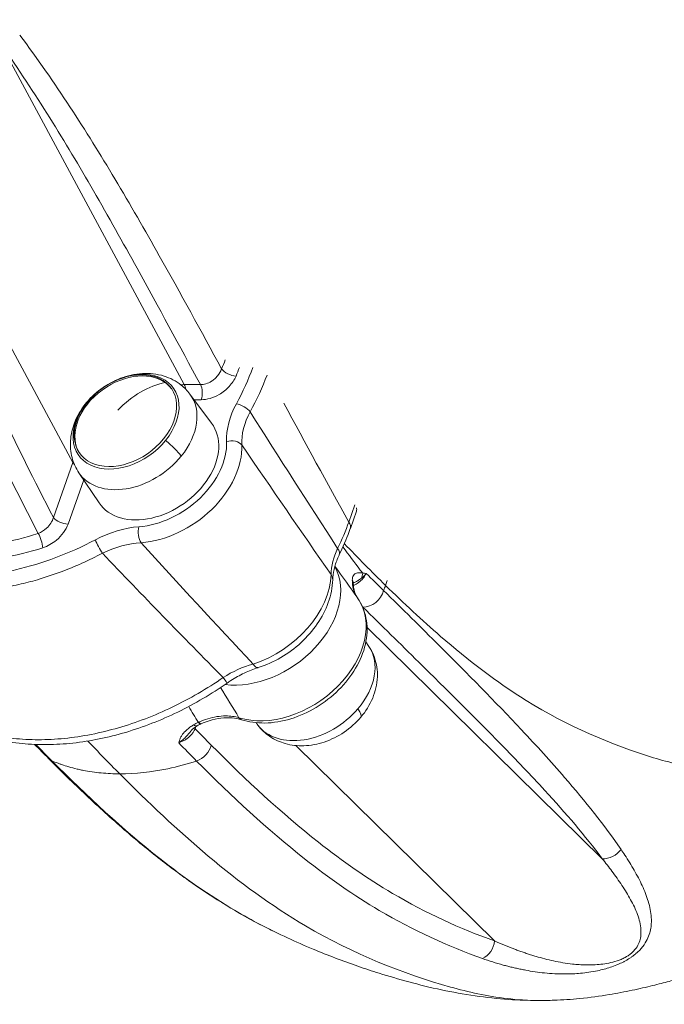
# Model space of a CAD drawing. Units: millimetres. Extents: x -22507 to 8215, y -2656 to 3596.
# Drawn here: x -20026 to -19858, y -138 to 119 of the extents above; entities that cross this region are included whole.
import ezdxf

# ---------------------------------------------------------------- set-up
doc = ezdxf.new("R2010")
doc.units = ezdxf.units.MM
doc.header["$MEASUREMENT"] = 0
doc.styles.get("Standard").update_dxf_attribs({"font": 'arial.ttf'})
doc.dimstyles.new('ISO-25', dxfattribs={"dimtxt": 2.5, "dimasz": 2.5, "dimexe": 1.25, "dimexo": 0.625, "dimtad": 1, "dimtxsty": 'Standard', "dimcen": 2.5, "dimadec": 0, "dimazin": 0, "dimtfac": 1, "dimtmove": 0, "dimatfit": 3, "dimfxl": 1, "dimarcsym": 0})

# ---------------------------------------------------------------- blocks, each defined once
blk = doc.blocks.new('*D8')
at = {"color": 0, "lineweight": -2, "transparency": 16777216}
for p, q in [((-21972.75, 2834.98), (-21972.75, 2876.23)), ((-12456.33, 2834.98), (-12456.33, 2876.23)), ((-21842.75, 2874.98), (-12586.33, 2874.98))]:
    blk.add_line(p, q, dxfattribs=at)
at = {"color": 0, "transparency": 16777216}
for points in [[(-21842.75, 2896.65), (-21842.75, 2853.31), (-21972.75, 2874.98)], [(-12586.33, 2896.65), (-12586.33, 2853.31), (-12456.33, 2874.98)]]:
    blk.add_solid(points, dxfattribs=at)
at = {"layer": 'Defpoints', "color": 0, "transparency": 16777216}
for p in [(-12456.33, 2874.98), (-12456.33, 973.18), (-21972.75, -226.34)]:
    blk.add_point(p, dxfattribs=at)
at = {"color": 0, "transparency": 16777216, "insert": (-17182.58, 3082.62), "char_height": 250, "attachment_point": 5}
blk.add_mtext('955', dxfattribs=at)
blk = doc.blocks.new('*D9')
at = {"color": 0, "lineweight": -2, "transparency": 16777216}
for p, q in [((-22095.58, 2671.27), (-22136.83, 2671.27)), ((-22135.58, 2541.27), (-22135.58, -2490.12)), ((-22095.58, -2620.12), (-22136.83, -2620.12))]:
    blk.add_line(p, q, dxfattribs=at)
at = {"color": 0, "transparency": 16777216}
for points in [[(-22157.24, 2541.27), (-22113.91, 2541.27), (-22135.58, 2671.27)], [(-22157.24, -2490.12), (-22113.91, -2490.12), (-22135.58, -2620.12)]]:
    blk.add_solid(points, dxfattribs=at)
at = {"layer": 'Defpoints', "color": 0, "transparency": 16777216}
for p in [(-16448.15, 2671.27), (-22135.58, -2620.12), (-20753.33, -2620.12)]:
    blk.add_point(p, dxfattribs=at)
at = {"color": 0, "transparency": 16777216, "insert": (-22343.31, 21.69), "char_height": 250, "attachment_point": 5, "rotation": 90}
blk.add_mtext('530', dxfattribs=at)

msp = doc.modelspace()

# ---------------------------------------------------------------- linework, layer by layer
at = {"color": 0, "linetype": 'Continuous', "lineweight": 0}
for p, q in [((-20030.746, 112.28), (-19983.072, 23.554)), ((-20059.98, 92.243), (-20012.144, 3.215)), ((-19978.845, 23.554), (-19983.072, 23.554)), ((-19981.586, 21.084), (-19975.937, 13.519)), ((-20008.431, 18.878), (-20008.233, 18.6)), ((-19980.499, 19.629), (-19978.641, 19.629)), ((-20012.144, 3.215), (-20017.21, -11.148)), ((-20010.571, 0.536), (-20005.303, -7.299)), ((-20013.386, -12.877), (-20009.314, -1.333)), ((-19938.529, -7.862), (-19940.103, -12.325)), ((-19939.718, -13.988), (-19938.124, -9.469)), ((-19955.533, -10.44), (-19955.533, -10.44)), ((-19930.076, -27.608), (-19930.526, -28.881)), ((-19873.946, -100.274), (-19935.353, -39.874)), ((-19934.86, -44.828), (-19935.669, -43.624)), ((-19980.218, -66.329), (-19980.012, -65.745)), ((-19979.963, -65.606), (-19979.963, -65.606)), ((-19979.682, -64.813), (-19979.682, -64.813)), ((-19963.845, -65.376), (-19964.319, -64.741)), ((-19953.971, -70.708), (-19902.07, -121.759))]:
    msp.add_line(p, q, dxfattribs=at)
at = {"color": 0, "linetype": 'Continuous', "lineweight": 0, "extrusion": (0, 0, -1)}
for centre, major_axis, ratio, start_param, end_param in [((-20013.812, 28.212), (-37.581, -36.109), 0.6554898, -2.211188, -2.1568721), ((-19998.44, 14.141), (-11.961, -8.479), 0.7076506, -5.0903857, 1.1927996), ((-19998.242, 13.862), (-11.961, -8.479), 0.7076506, 0.0164762, 2.8987703), ((-19998.263, 13.892), (12.37, 8.769), 0.7076506, -1.948793, 1.1927996), ((-19970.784, 27.517), (-2.763, 1.168), 0.4652541, -2.2152215, -0.6550919), ((-19995.378, 26.016), (-25.749, -36.164), 0.5849626, -2.0173099, -1.7744557), ((-19991.078, 3.756), (13.231, 18.636), 0.6858342, -1.3351819, -0.6387001), ((-19998.242, 13.862), (11.961, 8.479), 0.7076506, -0.2428223, -0.0164762), ((-19995.952, 10.631), (14.495, 10.276), 0.7076506, -0.0174828, 1.1927996), ((-19998.263, 13.892), (-12.37, -8.769), 0.7076506, -1.948793, 1.1927996), ((-19990.491, 2.928), (14.685, 10.41), 0.7076506, -0.0174828, 3.1590755), ((-19990.491, 2.928), (-16.52, -11.711), 0.7076506, -2.7102209, -0.8650062), ((-19995.952, 10.631), (-14.495, -10.276), 0.7076506, -1.948793, 0.0174828), ((-19942.839, -7.806), (4.715, -1.663), 0.4991774, -0.343485, 0), ((-19953.157, -11.065), (-1.173, -1.122), 0.0000127, -0.0000045, 0.0000254), ((-19971.112, -14.055), (-26.244, -37.108), 0.5910949, -2.009785, -1.8378174), ((-19944.433, -12.325), (4.715, -1.663), 0.4991774, -0.6151668, -0.000308), ((-20021.209, -17.314), (0.933, -2.851), 0.2832393, -2.2602775, -0.8299044), ((-19947.123, -18.773), (4.504, -2.172), 0.4348579, -0.6812898, 0.0009218), ((-20316.631, 1541.148), (874.883, -1948.22), 0.206171, 0.7344576, 0.7351601), ((-19894.251, 323.277), (-0.007, 436.997), 0.5000524, -2.5050622, -2.5050534), ((-19888.189, 323.279), (-0.007, 436.998), 0.5000524, -2.4994371, -2.4994269), ((-20010.067, 4.544), (-38.336, -27.177), 0.7076506, -1.3878788, -1.387858), ((-19965.973, -31.656), (-18.967, -13.446), 0.7076506, -2.6538907, -1.1469508), ((-19949.321, -27.269), (4.998, -0.133), 0.6241858, -0.4376201, 0), ((-19935.317, -30.096), (-3.506, -3.565), 0.7769393, -2.194836, -0.6514685), ((-19982.285, -28.817), (-48.78, -34.567), 0.7077484, -2.3542535, -2.3267694), ((-19956.6, -45.49), (18.763, 13.302), 0.7076506, 0.0054395, 2.6549864), ((-19999.203, -10.819), (23.343, -27.037), 0.0000017, 0.0000001, 0.0000049), ((-19999.037, -11.011), (-40.793, -28.919), 0.7076506, -1.4658831, -1.4658324), ((-19972.905, -52.218), (0.658, 2.722), 0.6013418, -1.4216172, -1.4212199), ((-19964.364, -34.538), (-16.479, -11.682), 0.7076506, -0.8277601, -0.8275263), ((-19942.91, -58.333), (5.895, -5.019), 0.2386968, -0.7368997, 0), ((-19981.228, -62.969), (1.539, -2.575), 0.3722231, 0.0042763, 0.6828691), ((-19888.177, 323.325), (-96.093, -392.533), 0.000001, 0.0000002, 0.0000029), ((-19888.189, 323.278), (-0.007, 436.998), 0.5000524, -2.6889334, -2.6889278), ((-19980.352, -70.591), (-3.546, -3.525), 0.7734458, -2.2310521, -1.0300986), ((-20014.978, -70.553), (-3.546, -3.525), 0.7734458, -0.2904128, 0.0006582), ((-19900.312, 323.28), (-0.007, 437), 0.5000524, -2.7282516, -2.7282365), ((-19894.252, 323.273), (-0.007, 436.992), 0.5000524, -2.7218733, -2.7218671), ((-19894.25, 323.279), (0.007, -436.999), 0.5000524, 0.3043548, 0.3043695), ((-19872.837, -95.788), (-4.001, -2.999), 0.8374271, -1.9323017, -0.7732524)]:
    msp.add_ellipse(centre, major_axis=major_axis, ratio=ratio, start_param=start_param, end_param=end_param, dxfattribs=at)
at = {"color": 0, "linetype": 'Continuous', "lineweight": 0}
for centre, major_axis, ratio, start_param, end_param in [((-20023.518, 29.213), (52.084, 36.923), 0.7076506, -0.8519944, -0.8086432), ((-19992.892, 24.164), (-27.121, -37.494), 0.5835853, 1.7798159, 2.0172161), ((-19990.494, 3.215), (-20.556, -14.383), 0.6995956, -2.3562507, -2.3141435), ((-19984.094, 21.358), (0, 3), 0.5000524, -1.2283164, -0.7495086), ((-19979.867, 21.358), (0, 3), 0.5000524, -2.1851379, -0.7495086), ((-19991.276, 4.035), (-17.769, 14.374), 0.2607635, -0.1262559, -0.0973195), ((-19968.227, 16.85), (-2.635, 1.434), 0.402214, -2.4269374, -0.8834425), ((-19989.265, 1.199), (18.967, 13.446), 0.7076506, -2.276577, -0.4313711), ((-19989.064, 7.314), (-6.019, 4.869), 0.2607635, -2.3760808, -1.548156), ((-19970.793, 6.95), (-2.998, -0.12), 0.6418365, -2.7461136, -1.1753172), ((-19990.494, 3.215), (-20.556, -14.383), 0.6995956, -0.7987182, -0.7854543), ((-20009.546, 3.215), (2.829, -0.998), 0.4991774, -2.5264259, -2.292486), ((-20014.612, -11.148), (2.829, -0.998), 0.4991774, -2.5264256, -0.9556296), ((-20000.115, -27.027), (-17.44, -8.415), 0.607009, -2.1468571, -1.5100141), ((-19993.673, -15.295), (0.222, -2.992), 0.4583014, -2.2206217, -0.6498347), ((-20005.047, -18.701), (1.402, -2.652), 0.1285937, -2.3470044, -0.8961136), ((-19932.381, -21.728), (9.232, 11.916), 0.6923125, -4.406158, -3.8933928), ((-19963.22, -36.152), (18.763, 13.302), 0.7076506, -0.0104646, -0.0103115), ((-19963.22, -36.152), (18.763, 13.302), 0.7076506, -2.4899289, -0.0792802), ((-19939.054, -25.582), (0.157, 2.996), 0.8563949, -2.0269537, -1.5636134), ((-19894.25, 323.28), (0.007, -436.999), 0.5000524, -0.6365392, -0.6365305), ((-19941.944, -28.338), (3, 0.015), 0.6328867, 0.0019415, 0.4139574), ((-20008.844, 2.824), (40.795, 28.92), 0.7076506, -1.729372, -1.7293353), ((-19940.24, -33.987), (2.461, 1.716), 0.706552, 0, 0.0054233), ((-19997.807, -12.749), (43.23, 30.646), 0.7076506, -1.6567909, -1.656754), ((-19949.48, -54.922), (14.495, 10.276), 0.7076506, -1.2261877, -0.0174828), ((-19965.288, -45.601), (1.514, -4.765), 0.2905871, -0.7383741, 0), ((-19974.726, -50.292), (2.86, -4.101), 0.0077348, -0.8698223, -0.0011254), ((-19949.48, -54.922), (-14.495, -10.276), 0.7076506, 0.0174828, 1.9154049), ((-19967.195, -61.114), (-0.921, -2.855), 0.6245482, -0.4368268, 0), ((-19977.621, -66.331), (2.828, -1.001), 0.4985812, -2.7074412, -2.5258658), ((-19976.797, -68.48), (-5.347, -0.494), 0.8248314, -1.1749374, -1.143459), ((-19980.037, -62.343), (1.263, -2.721), 0.2132043, -0.6507921, -0.0033277), ((-19979.857, -62.262), (1.196, -2.751), 0.2005179, -0.6471689, -0.0027858), ((-19894.248, 323.29), (0.007, -437.01), 0.5000524, -0.4197256, -0.4197193), ((-19894.25, 323.28), (0.007, -437), 0.5000524, -0.3043695, -0.3043548), ((-19906.398, -121.754), (1.675, 4.711), 0.8523499, -2.4781726, -1.2775526)]:
    msp.add_ellipse(centre, major_axis=major_axis, ratio=ratio, start_param=start_param, end_param=end_param, dxfattribs=at)
for points, knots in [([(-19973.306, 27.659), (-19978.664, 37.541), (-19987.727, 54.117), (-19997.187, 70.624), (-20008.693, 89.904), (-20016.71, 102.446), (-20026.014, 114.877)], [-12.9363086, -12.9363086, -12.9363086, -12.9363086, -8.5758449, -5.6019628, -5.6019628, 0, 0, 0, 0]), ([(-20030.746, 112.28), (-20021.863, 99.667), (-20014.115, 86.944), (-20002.871, 67.454), (-19993.438, 50.563), (-19984.309, 33.684), (-19978.845, 23.554)], [0, 0, 0, 0, 5.6019628, 5.6019628, 8.5758449, 13.0365025, 13.0365025, 13.0365025, 13.0365025]), ([(-20017.21, -11.148), (-20027.036, 7.763), (-20036.478, 27.616), (-20050.358, 62.811), (-20055.366, 77.302), (-20059.98, 92.243)], [0.3885272, 0.3885272, 0.3885272, 0.3885272, 8.567138, 8.567138, 13.8352813, 13.8352813, 13.8352813, 13.8352813]), ([(-20064.727, 89.793), (-20060.07, 74.717), (-20055.009, 60.072), (-20040.865, 24.206), (-20031.201, 3.944), (-20021.18, -15.296)], [-13.8352812, -13.8352812, -13.8352812, -13.8352812, -8.567138, -8.567138, -0.2753004, -0.2753004, -0.2753004, -0.2753004]), ([(-20010.571, 0.536), (-20011.388, 1.75), (-20011.986, 3.103), (-20012.732, 5.952), (-20012.852, 7.448), (-20012.655, 10.547), (-20012.274, 12.133), (-20011.037, 15.33), (-20010.114, 16.908), (-20007.82, 19.867), (-20006.417, 21.225), (-20003.286, 23.548), (-20001.553, 24.508), (-19997.892, 25.905), (-19995.964, 26.349), (-19992.124, 26.566), (-19990.213, 26.38), (-19986.769, 25.306), (-19985.226, 24.525), (-19983.018, 22.76), (-19982.245, 21.966), (-19981.586, 21.084)], [1.9662759, 1.9662759, 1.9662759, 1.9662759, 2.2096392, 2.2096392, 2.4686623, 2.4686623, 2.7674099, 2.7674099, 3.1144675, 3.1144675, 3.488907, 3.488907, 3.868784, 3.868784, 4.2449894, 4.2449894, 4.5954029, 4.5954029, 4.8897869, 4.8897869, 5.0729028, 5.0729028, 5.0729028, 5.0729028]), ([(-19973.306, 27.659), (-19973.531, 27.037), (-19973.89, 26.419), (-19974.347, 25.865), (-19974.578, 25.585), (-19974.834, 25.321), (-19975.111, 25.08), (-19975.381, 24.845), (-19975.671, 24.632), (-19975.972, 24.445), (-19976.428, 24.162), (-19976.912, 23.939), (-19977.4, 23.787), (-19977.887, 23.635), (-19978.38, 23.554), (-19978.845, 23.554)], [0, 0, 0, 0, 0.3432744, 0.3432744, 0.3432744, 0.5168396, 0.5168396, 0.5168396, 0.6865489, 0.6865489, 0.6865489, 0.9440047, 0.9440047, 0.9440047, 1.2014606, 1.2014606, 1.2014606, 1.2014606]), ([(-19978.641, 19.629), (-19977.898, 19.629), (-19976.315, 19.862), (-19973.691, 20.985), (-19971.164, 23.001), (-19969.952, 24.854), (-19969.558, 25.787)], [-1.2014606, -1.2014606, -1.2014606, -1.2014606, -0.9440047, -0.6865489, -0.3432744, 0, 0, 0, 0]), ([(-20017.21, -11.148), (-20017.503, -12.157), (-20018.64, -13.941), (-20020.406, -15.02), (-20021.18, -15.296)], [0, 0, 0, 0, 0.55038562, 0.96317484, 0.96317484, 0.96317484, 0.96317484]), ([(-20019.984, -19.043), (-20018.729, -18.632), (-20015.84, -17.028), (-20013.915, -14.376), (-20013.386, -12.877)], [-0.96317484, -0.96317484, -0.96317484, -0.96317484, -0.55038562, 0, 0, 0, 0]), ([(-19939.719, -13.987), (-19940.455, -16.073), (-19941.31, -18.155), (-19942.386, -20.453), (-19942.497, -20.687), (-19942.61, -20.922)], [0, 0, 0, 0, 7.5139619, 7.5139619, 8.3701326, 8.3701326, 8.3701326, 8.3701326]), ([(-20006.273, -16.972), (-20009.621, -18.742), (-20016.539, -21.869), (-20025.379, -24.539), (-20032.31, -25.869), (-20039.207, -26.681), (-20047.598, -26.67), (-20056.838, -25.038), (-20065.095, -21.853), (-20069.784, -18.743), (-20071.883, -16.973)], [0, 0, 0, 0, 1.1454692, 2.2909384, 2.863673, 3.4364076, 4.5818768, 5.7273461, 6.8728153, 8.0182845, 8.0182845, 8.0182845, 8.0182845]), ([(-20072.978, -20.503), (-20070.79, -22.343), (-20068.34, -23.956), (-20065.679, -25.314), (-20063.019, -26.672), (-20060.148, -27.777), (-20057.106, -28.614), (-20054.478, -29.336), (-20051.723, -29.859), (-20048.855, -30.172), (-20048.403, -30.221), (-20047.947, -30.266), (-20047.489, -30.304), (-20044.128, -30.589), (-20040.62, -30.59), (-20037.049, -30.309), (-20035.263, -30.168), (-20033.462, -29.958), (-20031.656, -29.68), (-20029.849, -29.402), (-20028.039, -29.057), (-20026.215, -28.642), (-20024.62, -28.28), (-20023.015, -27.864), (-20021.408, -27.395), (-20019.342, -26.793), (-20017.272, -26.103), (-20015.215, -25.333), (-20011.558, -23.963), (-20007.94, -22.337), (-20004.438, -20.497)], [-8.0182845, -8.0182845, -8.0182845, -8.0182845, -6.8728153, -6.8728153, -6.8728153, -5.7273461, -5.7273461, -5.7273461, -4.7379918, -4.7379918, -4.7379918, -4.5818768, -4.5818768, -4.5818768, -3.4364076, -3.4364076, -3.4364076, -2.863673, -2.863673, -2.863673, -2.2909384, -2.2909384, -2.2909384, -1.7898058, -1.7898058, -1.7898058, -1.1454692, -1.1454692, -1.1454692, -0.0000346, -0.0000346, -0.0000346, -0.0000346]), ([(-19942.622, -20.946), (-19943.115, -21.968), (-19943.502, -22.992), (-19944.057, -24.964), (-19944.228, -25.922), (-19944.308, -26.975), (-19944.317, -27.133), (-19944.323, -27.29)], [0, 0, 0, 0, 3.9679956, 3.9679956, 7.9241217, 7.9241217, 8.6347746, 8.6347746, 8.6347746, 8.6347746]), ([(-19936.488, -25.695), (-19936.681, -25.654), (-19937.253, -25.539), (-19938.155, -25.555), (-19938.991, -26.177), (-19939.205, -27.046), (-19939.203, -27.558)], [0, 0, 0, 0, 0.11929743, 0.3578923, 0.59648716, 0.83508203, 0.83508203, 0.83508203, 0.83508203]), ([(-19935.574, -25.753), (-19935.576, -25.752), (-19935.578, -25.752), (-19935.881, -25.725), (-19936.183, -25.699), (-19936.488, -25.695)], [-0.00120271, -0.00120271, -0.00120271, -0.00120271, 0, 0, 0.17533777, 0.17533777, 0.17533777, 0.17533777]), ([(-19963.774, -50.366), (-19961.732, -49.717), (-19959.737, -48.821), (-19955.967, -46.613), (-19954.192, -45.301), (-19950.984, -42.348), (-19949.551, -40.708), (-19947.141, -37.192), (-19946.164, -35.317), (-19944.782, -31.43), (-19944.376, -29.416), (-19944.323, -27.402)], [0.3624283, 0.3624283, 0.3624283, 0.3624283, 0.6638163, 0.6638163, 0.9652043, 0.9652043, 1.2665923, 1.2665923, 1.5679803, 1.5679803, 1.8693683, 1.8693683, 1.8693683, 1.8693683]), ([(-19939.201, -27.558), (-19939.2, -27.969), (-19939.173, -28.372), (-19939.12, -28.767), (-19938.946, -30.061), (-19938.49, -31.252), (-19937.786, -32.261)], [-0.81779154, -0.81779154, -0.81779154, -0.81779154, -0.62673938, -0.62673938, -0.62673938, 0, 0, 0, 0]), ([(-19938.919, -28.047), (-19938.919, -28.047), (-19938.92, -28.051), (-19938.929, -28.087), (-19938.946, -28.177), (-19938.945, -28.326)], [2.6955187, 2.6955187, 2.6955187, 2.6955187, 2.9873322, 2.9873322, 4.0073921, 4.0073921, 4.0073921, 4.0073921]), ([(-19938.945, -28.286), (-19938.614, -28.125), (-19938.239, -27.941), (-19937.836, -27.706), (-19937.82, -27.697), (-19937.805, -27.688), (-19937.79, -27.679), (-19937.475, -27.494), (-19937.146, -27.276), (-19936.823, -27.021)], [-0.27888007, -0.27888007, -0.27888007, -0.27888007, -0.12508124, -0.12508124, -0.12508124, -0.11929743, -0.11929743, -0.11929743, 0, 0, 0, 0]), ([(-19938.924, -28.941), (-19938.453, -28.722), (-19937.999, -28.45), (-19937.582, -28.138), (-19937.578, -28.135), (-19937.574, -28.132), (-19937.57, -28.129), (-19936.681, -27.461), (-19935.966, -26.607), (-19935.574, -25.753)], [0.4550525, 0.4550525, 0.4550525, 0.4550525, 0.70270146, 0.70270146, 0.70270146, 0.70503891, 0.70503891, 0.70503891, 1.2338181, 1.2338181, 1.2338181, 1.2338181]), ([(-19936.817, -27.016), (-19936.345, -26.641), (-19935.908, -26.206), (-19935.581, -25.762), (-19935.578, -25.759), (-19935.576, -25.756), (-19935.574, -25.753)], [-0.1746802, -0.1746802, -0.1746802, -0.1746802, 0, 0, 0, 0.00120271, 0.00120271, 0.00120271, 0.00120271]), ([(-19938.95, -28.319), (-19938.946, -29.113), (-19938.831, -29.854), (-19938.426, -31.164), (-19938.144, -31.747), (-19937.781, -32.268)], [0, 0, 0, 0, 3.5719458, 3.5719458, 6.9670119, 6.9670119, 6.9670119, 6.9670119]), ([(-19869.073, -97.861), (-19873.358, -91.577), (-19881.737, -81.1), (-19891.163, -70.736), (-19901.995, -59.201), (-19914.02, -47.019), (-19926.156, -35.01), (-19931.021, -30.224)], [-14.8938059, -14.8938059, -14.8938059, -14.8938059, -10.834114, -8.1276528, -8.1276528, -3.2510611, -0.000002, -0.000002, -0.000002, -0.000002]), ([(-19797.093, -68.718), (-19803.214, -70.814), (-19809.203, -72.12), (-19818.156, -74.293), (-19824.582, -75.996), (-19831.323, -77.24), (-19839.191, -77.863), (-19847.917, -77.307), (-19856.389, -75.155), (-19871.781, -70.486), (-19882.949, -65.681), (-19901.485, -54.159), (-19913.872, -44.669), (-19925.799, -33.521), (-19930.526, -28.881)], [89.8847998, 89.8847998, 89.8847998, 89.8847998, 93.4341483, 93.4341483, 95.3485673, 97.2629863, 97.2629863, 99.7068561, 102.150726, 102.150726, 108.7431459, 108.7431459, 113.3651918, 116.4604731, 116.4604731, 116.4604731, 116.4604731]), ([(-19968.116, -63.969), (-19966.215, -64.582), (-19964.159, -64.862), (-19959.818, -64.798), (-19957.525, -64.419), (-19952.977, -63.036), (-19950.724, -62.022), (-19946.494, -59.471), (-19944.518, -57.933), (-19941.038, -54.477), (-19939.533, -52.559), (-19937.16, -48.515), (-19936.289, -46.389), (-19935.325, -42.161), (-19935.213, -40.057), (-19935.793, -36.179), (-19936.433, -34.394), (-19937.532, -32.635), (-19937.653, -32.451), (-19937.779, -32.271)], [2.8448683, 2.8448683, 2.8448683, 2.8448683, 3.1585719, 3.1585719, 3.4892564, 3.4892564, 3.8247263, 3.8247263, 4.1604206, 4.1604206, 4.4961556, 4.4961556, 4.8307799, 4.8307799, 5.1561744, 5.1561744, 5.4584896, 5.4584896, 5.4944154, 5.4944154, 5.4944154, 5.4944154]), ([(-19936.426, -34.583), (-19931.562, -39.367), (-19919.416, -51.329), (-19907.345, -63.287), (-19896.438, -74.459), (-19886.924, -84.427), (-19878.382, -94.356), (-19873.946, -100.274)], [0, 0, 0, 0, 3.2510611, 8.1276528, 8.1276528, 10.834114, 14.8938059, 14.8938059, 14.8938059, 14.8938059]), ([(-19963.845, -65.376), (-19962.97, -66.548), (-19961.892, -67.56), (-19959.45, -69.207), (-19958.079, -69.816), (-19955.089, -70.656), (-19953.466, -70.822), (-19950.04, -70.712), (-19948.246, -70.364), (-19944.694, -69.179), (-19942.948, -68.304), (-19939.719, -66.119), (-19938.24, -64.802), (-19935.71, -61.81), (-19934.652, -60.138), (-19933.177, -56.586), (-19932.719, -54.721), (-19932.593, -51.116), (-19932.819, -49.401), (-19933.753, -46.733), (-19934.246, -45.741), (-19934.86, -44.828)], [4.3852632, 4.3852632, 4.3852632, 4.3852632, 4.6286266, 4.6286266, 4.8876497, 4.8876497, 5.1863972, 5.1863972, 5.5334548, 5.5334548, 5.9078943, 5.9078943, 6.2877714, 6.2877714, 6.6639767, 6.6639767, 7.0143902, 7.0143902, 7.3087742, 7.3087742, 7.4918902, 7.4918902, 7.4918902, 7.4918902]), ([(-19963.806, -50.375), (-19965.002, -50.756), (-19966.209, -51.234), (-19968.592, -52.363), (-19969.779, -53.023), (-19971.238, -53.962), (-19971.555, -54.174), (-19971.867, -54.392)], [0.033713, 0.033713, 0.033713, 0.033713, 4.0350132, 4.0350132, 8.1030999, 8.1030999, 9.2460681, 9.2460681, 9.2460681, 9.2460681]), ([(-19972.905, -52.954), (-19975.018, -54.413), (-19979.377, -57.182), (-19986.208, -60.802), (-19993.213, -63.818), (-20002.58, -66.971), (-20010.901, -68.614), (-20017.78, -69.132), (-20021.15, -69.218), (-20024.457, -69.132), (-20027.71, -68.872), (-20030.885, -68.437), (-20033.972, -67.829), (-20036.208, -67.245), (-20037.662, -66.804), (-20038.381, -66.573), (-20038.974, -66.372), (-20039.386, -66.226), (-20039.591, -66.153), (-20039.708, -66.11), (-20043.499, -64.726), (-20050.351, -61.108), (-20055.593, -55.873), (-20057.722, -52.956)], [-10.0135669, -10.0135669, -10.0135669, -10.0135669, -9.2983121, -8.5830573, -7.8678026, -7.1525478, -5.7220382, -5.3644108, -5.0067834, -4.6491561, -4.2915287, -3.9339013, -3.5762739, -3.2186465, -3.1292397, -3.0398328, -2.950426, -2.9057225, -2.8833708, -2.872195, -2.8610191, -1.4305096, 0, 0, 0, 0]), ([(-19971.867, -54.392), (-19973.917, -55.822), (-19976.026, -57.174), (-19980.325, -59.701), (-19982.521, -60.879), (-19986.967, -63.04), (-19989.222, -64.027), (-19993.765, -65.8), (-19996.06, -66.588), (-20000.649, -67.947), (-20002.95, -68.522), (-20007.54, -69.458), (-20009.837, -69.82), (-20014.384, -70.315), (-20016.64, -70.448), (-20021.072, -70.49), (-20023.254, -70.397), (-20027.525, -69.985), (-20029.62, -69.665), (-20033.685, -68.8), (-20035.661, -68.255), (-20039.462, -66.947), (-20041.292, -66.185), (-20044.785, -64.453), (-20046.454, -63.48), (-20049.596, -61.341), (-20051.074, -60.173), (-20053.819, -57.666), (-20055.091, -56.326), (-20056.702, -54.359), (-20057.132, -53.802), (-20057.546, -53.234)], [0, 0, 0, 0, 7.5007391, 7.5007391, 15.00764, 15.00764, 22.5055979, 22.5055979, 30.0152317, 30.0152317, 37.5097696, 37.5097696, 45.0382435, 45.0382435, 52.565575, 52.565575, 60.0597035, 60.0597035, 67.5574578, 67.5574578, 75.0293592, 75.0293592, 82.4629907, 82.4629907, 89.8638532, 89.8638532, 97.2083231, 97.2083231, 104.4951401, 104.4951401, 107.2840443, 107.2840443, 107.2840443, 107.2840443]), ([(-19968.784, -63.457), (-19969.843, -63.136), (-19971.741, -62.876), (-19975.298, -63.176), (-19977.689, -63.903), (-19979.235, -64.601)], [-1.4748319, -1.4748319, -1.4748319, -1.4748319, -0.9553172, -0.6436079, -0.0201895, -0.0201895, -0.0201895, -0.0201895]), ([(-19968.157, -63.955), (-19968.892, -63.722), (-19969.72, -63.563), (-19971.508, -63.419), (-19972.486, -63.442), (-19974.497, -63.691), (-19975.543, -63.918), (-19977.278, -64.456), (-19977.974, -64.714), (-19978.662, -65.013)], [0.0687716, 0.0687716, 0.0687716, 0.0687716, 3.4388793, 3.4388793, 6.9270645, 6.9270645, 10.4028897, 10.4028897, 12.7130407, 12.7130407, 12.7130407, 12.7130407]), ([(-19980.639, -65.328), (-19980.968, -65.523), (-19981.913, -66.139), (-19982.787, -66.92), (-19983.36, -67.603), (-19983.698, -68.062), (-19984.035, -68.633), (-19984.325, -69.315), (-19984.458, -69.765), (-19984.516, -69.989), (-19984.517, -69.992), (-19984.517, -69.994)], [0.00010282, 0.00010282, 0.00010282, 0.00010282, 0.11743755, 0.35210702, 0.41077438, 0.46944175, 0.58677648, 0.70411121, 0.82144594, 0.82144594, 0.82257474, 0.82257474, 0.82257474, 0.82257474]), ([(-19984.517, -69.994), (-19983.726, -69.751), (-19982.929, -69.343), (-19982.241, -68.82), (-19982.009, -68.644), (-19981.789, -68.455), (-19981.585, -68.257), (-19980.976, -67.668), (-19980.498, -66.997), (-19980.218, -66.329)], [0, 0, 0, 0, 0.41052435, 0.41052435, 0.41052435, 0.54902807, 0.54902807, 0.54902807, 0.96079913, 0.96079913, 0.96079913, 0.96079913]), ([(-19979.693, -65.546), (-19980.069, -65.77), (-19980.399, -66.006), (-19980.919, -66.445), (-19981.121, -66.652), (-19981.297, -66.868), (-19981.318, -66.895), (-19981.339, -66.922)], [0, 0, 0, 0, 1.4873677, 1.4873677, 2.9317413, 2.9317413, 3.1379876, 3.1379876, 3.1379876, 3.1379876]), ([(-19984.517, -69.994), (-19984.514, -69.991), (-19984.51, -69.989), (-19984.506, -69.987), (-19984.121, -69.759), (-19983.75, -69.487), (-19983.411, -69.199), (-19983.072, -68.912), (-19982.765, -68.61), (-19982.487, -68.311), (-19982.265, -68.072), (-19982.062, -67.835), (-19981.873, -67.603), (-19981.826, -67.546), (-19981.78, -67.488), (-19981.734, -67.431), (-19981.62, -67.288), (-19981.511, -67.147), (-19981.406, -67.011), (-19981.384, -66.981), (-19981.361, -66.952), (-19981.339, -66.923)], [-0.82257474, -0.82257474, -0.82257474, -0.82257474, -0.82144594, -0.82144594, -0.82144594, -0.70411121, -0.70411121, -0.70411121, -0.58677648, -0.58677648, -0.58677648, -0.49288699, -0.49288699, -0.49288699, -0.46944175, -0.46944175, -0.46944175, -0.41077438, -0.41077438, -0.41077438, -0.39816863, -0.39816863, -0.39816863, -0.39816863]), ([(-19749.471, -68.718), (-19749.666, -68.93), (-19749.862, -69.142), (-19752.047, -71.507), (-19754.094, -73.652), (-19759.075, -78.648), (-19762.19, -81.575), (-19767.228, -85.957), (-19769.187, -87.581), (-19773.006, -90.644), (-19774.877, -92.089), (-19776.826, -93.588), (-19777.044, -93.755), (-19777.576, -94.168), (-19777.906, -94.427), (-19779.026, -95.311), (-19779.878, -95.993), (-19781.839, -97.567), (-19782.96, -98.47), (-19785.58, -100.563), (-19787.128, -101.788), (-19790.365, -104.272), (-19792.058, -105.535), (-19795.974, -108.336), (-19798.385, -109.957), (-19802.294, -112.407), (-19803.871, -113.35), (-19808.396, -115.935), (-19811.374, -117.488), (-19817.352, -120.337), (-19820.357, -121.634), (-19826.343, -123.985), (-19829.358, -125.048), (-19835.219, -126.917), (-19838.08, -127.73), (-19843.149, -129.056), (-19845.402, -129.596), (-19849.041, -130.445), (-19850.051, -130.671), (-19851.789, -131.105), (-19852.507, -131.29), (-19854.261, -131.744), (-19855.336, -132.025), (-19857.837, -132.671), (-19859.278, -133.039), (-19862.509, -133.827), (-19864.306, -134.244), (-19868.1, -135.048), (-19870.107, -135.433), (-19874.593, -136.179), (-19877.165, -136.537), (-19882.064, -137.019), (-19884.306, -137.167), (-19887.884, -137.295), (-19889.23, -137.317), (-19890.569, -137.316)], [655.0794732, 655.0794732, 655.0794732, 655.0794732, 656.2578696, 656.2578696, 668.1569067, 668.1569067, 684.3246517, 684.3246517, 694.5932579, 694.5932579, 705.0118275, 705.0118275, 706.912675, 706.912675, 709.5610048, 709.5610048, 715.5087264, 715.5087264, 722.5673343, 722.5673343, 731.1850136, 731.1850136, 739.8074289, 739.8074289, 750.4880071, 750.4880071, 757.5972957, 757.5972957, 770.7647486, 770.7647486, 783.9166247, 783.9166247, 797.079175, 797.079175, 810.0296823, 810.0296823, 821.1962742, 821.1962742, 830.0676702, 830.0676702, 835.0916522, 835.0916522, 841.4282468, 841.4282468, 849.063385, 849.063385, 857.300216, 857.300216, 865.7750124, 865.7750124, 875.7629686, 875.7629686, 884.2001138, 884.2001138, 889.3143856, 889.3143856, 889.3143856, 889.3143856]), ([(-19902.07, -121.759), (-19911.051, -118.566), (-19919.973, -114.485), (-19935.269, -105.467), (-19951.378, -94.203), (-19966.885, -79.791), (-19976.024, -70.596)], [0, 0, 0, 0, 5.4680599, 5.4680599, 9.5584134, 15.6939438, 15.6939438, 15.6939438, 15.6939438]), ([(-19959.608, -119.309), (-19960.139, -119.049), (-19960.67, -118.784), (-19964.467, -116.868), (-19967.715, -115.087), (-19974.064, -111.295), (-19977.153, -109.295), (-19983.268, -105.057), (-19986.295, -102.819), (-19992.467, -97.996), (-19995.609, -95.398), (-20002.067, -89.806), (-20005.38, -86.796), (-20011.978, -80.573), (-20015.263, -77.358), (-20018.526, -74.075)], [6.7938432, 6.7938432, 6.7938432, 6.7938432, 10.0005188, 10.0005188, 29.7582431, 29.7582431, 48.8155614, 48.8155614, 67.8391685, 67.8391685, 87.9506063, 87.9506063, 109.5560917, 109.5560917, 131.3312491, 131.3312491, 131.3312491, 131.3312491]), ([(-19999.91, -78.105), (-20000.731, -78.104), (-20001.544, -78.085), (-20002.35, -78.047), (-20003.161, -78.008), (-20003.965, -77.952), (-20004.759, -77.876), (-20005.555, -77.801), (-20006.343, -77.707), (-20007.121, -77.594), (-20007.898, -77.482), (-20008.666, -77.351), (-20009.424, -77.202), (-20009.569, -77.174), (-20009.715, -77.145), (-20009.859, -77.115), (-20010.253, -77.033), (-20010.643, -76.947), (-20011.03, -76.856), (-20011.773, -76.681), (-20012.505, -76.488), (-20013.226, -76.277), (-20013.847, -76.095), (-20014.459, -75.9), (-20015.063, -75.692), (-20015.193, -75.647), (-20015.322, -75.601), (-20015.452, -75.555), (-20016.18, -75.295), (-20016.895, -75.015), (-20017.595, -74.715)], [-9.4747422, -9.4747422, -9.4747422, -9.4747422, -9.1903072, -9.1903072, -9.1903072, -8.9039445, -8.9039445, -8.9039445, -8.6172146, -8.6172146, -8.6172146, -8.330994, -8.330994, -8.330994, -8.2760647, -8.2760647, -8.2760647, -8.1268955, -8.1268955, -8.1268955, -7.8405133, -7.8405133, -7.8405133, -7.5935076, -7.5935076, -7.5935076, -7.5402434, -7.5402434, -7.5402434, -7.2400028, -7.2400028, -7.2400028, -7.2400028]), ([(-19956.159, -120.95), (-19960.773, -118.823), (-19965.359, -116.433), (-19976.517, -109.855), (-19992.801, -98.47), (-20008.431, -83.937), (-20017.595, -74.715)], [-13.0195266, -13.0195266, -13.0195266, -13.0195266, -10.2081712, -10.2081712, -6.1249027, 0, 0, 0, 0]), ([(-19979.841, -74.756), (-19982.347, -75.574), (-19984.854, -76.245), (-19987.344, -76.766), (-19991.611, -77.658), (-19995.829, -78.11), (-19999.91, -78.105)], [-2.2396412, -2.2396412, -2.2396412, -2.2396412, -1.4142321, -1.4142321, -1.4142321, 0, 0, 0, 0]), ([(-19979.84, -74.757), (-19970.659, -83.995), (-19955.043, -98.51), (-19938.765, -109.893), (-19923.307, -119.006), (-19914.301, -123.125), (-19905.245, -126.345)], [-15.6939438, -15.6939438, -15.6939438, -15.6939438, -9.5584134, -5.4680599, -5.4680599, 0, 0, 0, 0]), ([(-19890.569, -137.316), (-19893.391, -137.313), (-19901.508, -136.768), (-19908.949, -135.092), (-19926.057, -130.305), (-19938.739, -125.249), (-19960.3, -112.586), (-19977.185, -100.126), (-19992.538, -85.535), (-19999.91, -78.105)], [98.4566525, 98.4566525, 98.4566525, 98.4566525, 99.7068561, 102.150726, 102.150726, 108.7431459, 108.7431459, 113.3651918, 117.9872377, 117.9872377, 117.9872377, 117.9872377]), ([(-19905.242, -126.344), (-19903.479, -126.97), (-19901.667, -127.544), (-19899.789, -128.056), (-19899.414, -128.159), (-19899.035, -128.259), (-19898.654, -128.356), (-19898.273, -128.454), (-19897.889, -128.549), (-19897.502, -128.642), (-19897.115, -128.734), (-19896.725, -128.824), (-19896.332, -128.911), (-19896.136, -128.955), (-19895.939, -128.998), (-19895.741, -129.04), (-19895.543, -129.082), (-19895.344, -129.124), (-19895.144, -129.165), (-19894.945, -129.206), (-19894.744, -129.246), (-19894.543, -129.285), (-19894.341, -129.325), (-19894.139, -129.363), (-19893.936, -129.401), (-19892.356, -129.696), (-19890.716, -129.942), (-19889.002, -130.117), (-19887.288, -130.292), (-19885.5, -130.396), (-19883.592, -130.389), (-19882.956, -130.386), (-19882.306, -130.372), (-19881.644, -130.341), (-19880.981, -130.311), (-19880.306, -130.266), (-19879.611, -130.201), (-19878.221, -130.073), (-19876.755, -129.869), (-19875.19, -129.538), (-19874.619, -129.417), (-19874.035, -129.279), (-19873.438, -129.117), (-19872.398, -128.836), (-19871.318, -128.486), (-19870.2, -128.028), (-19869.76, -127.848), (-19869.314, -127.651), (-19868.872, -127.437), (-19868.651, -127.329), (-19868.431, -127.218), (-19868.212, -127.102), (-19867.994, -126.987), (-19867.777, -126.867), (-19867.562, -126.742), (-19867.454, -126.679), (-19867.347, -126.616), (-19867.24, -126.551), (-19867.133, -126.486), (-19867.027, -126.42), (-19866.921, -126.353), (-19866.711, -126.219), (-19866.504, -126.081), (-19866.302, -125.939), (-19866.1, -125.798), (-19865.904, -125.654), (-19865.714, -125.507), (-19865.62, -125.434), (-19865.527, -125.361), (-19865.435, -125.286), (-19865.412, -125.268), (-19865.389, -125.249), (-19865.367, -125.231), (-19865.344, -125.212), (-19865.321, -125.193), (-19865.299, -125.174), (-19865.276, -125.156), (-19865.254, -125.137), (-19865.232, -125.118), (-19865.209, -125.099), (-19865.187, -125.081), (-19865.165, -125.062), (-19864.774, -124.729), (-19864.419, -124.388), (-19864.098, -124.045), (-19863.838, -123.768), (-19863.601, -123.489), (-19863.386, -123.212), (-19862.906, -122.594), (-19862.537, -121.987), (-19862.246, -121.399), (-19861.954, -120.811), (-19861.739, -120.241), (-19861.578, -119.683), (-19861.417, -119.126), (-19861.31, -118.581), (-19861.241, -118.049), (-19861.234, -117.996), (-19861.227, -117.943), (-19861.221, -117.891), (-19861.04, -116.353), (-19861.165, -114.922), (-19861.433, -113.535), (-19861.71, -112.1), (-19862.142, -110.71), (-19862.674, -109.342), (-19863.206, -107.975), (-19863.838, -106.629), (-19864.537, -105.296), (-19865.236, -103.963), (-19866.001, -102.642), (-19866.811, -101.334), (-19867.227, -100.662), (-19867.654, -99.994), (-19868.091, -99.329), (-19868.413, -98.838), (-19868.741, -98.349), (-19869.073, -97.862)], [-11.1504413, -11.1504413, -11.1504413, -11.1504413, -10.086043, -10.086043, -10.086043, -9.87303, -9.87303, -9.87303, -9.660017, -9.660017, -9.660017, -9.447004, -9.447004, -9.447004, -9.3404975, -9.3404975, -9.3404975, -9.233991, -9.233991, -9.233991, -9.1274845, -9.1274845, -9.1274845, -9.020978, -9.020978, -9.020978, -8.1928934, -8.1928934, -8.1928934, -7.3648089, -7.3648089, -7.3648089, -7.0887807, -7.0887807, -7.0887807, -6.8127525, -6.8127525, -6.8127525, -6.2606961, -6.2606961, -6.2606961, -6.059304, -6.059304, -6.059304, -5.7086398, -5.7086398, -5.7086398, -5.5706257, -5.5706257, -5.5706257, -5.5016186, -5.5016186, -5.5016186, -5.4326116, -5.4326116, -5.4326116, -5.398108, -5.398108, -5.398108, -5.3636045, -5.3636045, -5.3636045, -5.2945975, -5.2945975, -5.2945975, -5.2255904, -5.2255904, -5.2255904, -5.1910869, -5.1910869, -5.1910869, -5.182461, -5.182461, -5.182461, -5.1738351, -5.1738351, -5.1738351, -5.1652093, -5.1652093, -5.1652093, -5.1565834, -5.1565834, -5.1565834, -5.0041588, -5.0041588, -5.0041588, -4.8805552, -4.8805552, -4.8805552, -4.604527, -4.604527, -4.604527, -4.3284988, -4.3284988, -4.3284988, -4.0524706, -4.0524706, -4.0524706, -4.0250547, -4.0250547, -4.0250547, -3.2243861, -3.2243861, -3.2243861, -2.3963015, -2.3963015, -2.3963015, -1.568217, -1.568217, -1.568217, -0.7401359, -0.7401359, -0.7401359, -0.3148437, -0.3148437, -0.3148437, -0.000314, -0.000314, -0.000314, -0.000314]), ([(-19873.946, -100.274), (-19873.089, -101.353), (-19872.248, -102.442), (-19870.524, -104.765), (-19868.774, -107.234), (-19866.473, -110.974), (-19864.662, -114.784), (-19863.837, -117.886), (-19863.85, -120.269), (-19864.129, -121.739), (-19864.794, -123.27), (-19865.638, -124.308), (-19866.197, -124.815), (-19866.247, -124.859), (-19866.297, -124.903), (-19866.399, -124.991), (-19866.626, -125.179), (-19866.999, -125.459), (-19867.399, -125.722), (-19867.73, -125.921), (-19868.068, -126.111), (-19868.498, -126.331), (-19869.204, -126.651), (-19871.201, -127.398), (-19874.372, -127.968), (-19877.577, -128.066), (-19879.978, -127.957), (-19882.893, -127.692), (-19886.706, -127.035), (-19889.761, -126.239), (-19891.44, -125.741), (-19891.821, -125.627), (-19892.389, -125.452), (-19892.953, -125.273), (-19893.701, -125.03), (-19894.626, -124.718), (-19895.724, -124.331), (-19898.257, -123.399), (-19900.357, -122.528), (-19902.07, -121.759)], [0, 0, 0, 0, 0.7401324, 0.7401324, 1.568217, 2.3963015, 3.2243861, 4.0524706, 4.3284988, 4.604527, 4.8805552, 5.1565834, 5.1652093, 5.1738351, 5.182461, 5.1910869, 5.2255904, 5.2945975, 5.3636045, 5.398108, 5.4326116, 5.5016186, 5.5706257, 5.7086398, 6.2606961, 6.8127525, 7.0887807, 7.3648089, 8.1928934, 9.020978, 9.020978, 9.1274845, 9.233991, 9.3404975, 9.447004, 9.660017, 9.87303, 10.086043, 11.151108, 11.151108, 11.151108, 11.151108]), ([(-19890.569, -137.316), (-19893.179, -137.313), (-19895.769, -137.217), (-19901.324, -136.831), (-19904.27, -136.509), (-19910.14, -135.668), (-19913.062, -135.141), (-19918.859, -133.912), (-19921.732, -133.204), (-19927.186, -131.717), (-19929.621, -130.995), (-19934.013, -129.614), (-19935.869, -129.001), (-19941.64, -127.005), (-19945.557, -125.518), (-19951.698, -122.957), (-19953.932, -121.978), (-19956.159, -120.951)], [0, 0, 0, 0, 10.0041528, 10.0041528, 21.7822316, 21.7822316, 33.9155258, 33.9155258, 46.5416713, 46.5416713, 58.8670885, 58.8670885, 67.8745285, 67.8745285, 86.8691188, 86.8691188, 97.7653529, 97.7653529, 97.7653529, 97.7653529])]:
    msp.add_open_spline(points, degree=3, knots=knots, dxfattribs=at)
for points in [[(-19969.453, 18.579), (-19971.244, 15.29), (-19972.145, 11.813), (-19972.019, 8.679)], [(-19940.103, -12.325), (-19945.764, -2.114), (-19951.454, 8.175), (-19957.051, 18.743)], [(-19968.057, 7.802), (-19968.178, 10.545), (-19967.406, 13.586), (-19965.859, 16.461)], [(-19943.03, -19.226), (-19950.657, -7.419), (-19958.279, 4.419), (-19965.859, 16.461)], [(-19968.057, 7.802), (-19960.28, -3.561), (-19952.517, -14.828), (-19944.759, -26.067)], [(-19938.098, -9.39), (-19938.099, -9.393), (-19938.1, -9.397), (-19938.102, -9.4)], [(-20021.18, -15.296), (-20024.548, -16.406), (-20031.379, -18.116), (-20038.041, -18.687), (-20041.244, -18.687)], [(-20004.438, -20.498), (-20001.178, -18.867), (-19997.631, -17.904), (-19994.327, -17.737)], [(-19965.101, -49.421), (-19974.813, -39.067), (-19984.492, -28.488), (-19994.325, -17.738)], [(-19930.526, -28.881), (-19934.14, -25.334), (-19937.722, -21.689), (-19941.278, -17.988)], [(-20041.057, -22.582), (-20037.694, -22.582), (-20030.699, -21.986), (-20023.523, -20.202), (-20019.984, -19.043)], [(-20004.438, -20.498), (-19993.841, -31.563), (-19983.42, -42.374), (-19972.905, -52.953)], [(-19937.109, -24.871), (-19938.62, -22.868), (-19940.133, -20.857), (-19941.649, -18.84)], [(-19944.36, -22.988), (-19944.36, -22.988), (-19944.359, -22.989), (-19944.359, -22.99)], [(-19943.745, -23.856), (-19941.755, -26.662), (-19939.769, -29.464), (-19937.786, -32.261)], [(-19938.951, -28.289), (-19938.949, -28.288), (-19938.948, -28.287), (-19938.947, -28.287)], [(-19931.021, -30.224), (-19932.538, -28.732), (-19934.055, -27.242), (-19935.574, -25.753)], [(-19939.162, -28.393), (-19939.162, -28.393), (-19939.162, -28.393), (-19939.162, -28.393)], [(-19939.083, -29.013), (-19939.083, -29.013), (-19939.082, -29.013), (-19939.082, -29.012)], [(-19936.544, -34.467), (-19936.504, -34.506), (-19936.465, -34.544), (-19936.426, -34.583)], [(-19975.498, -50.337), (-19975.499, -50.337), (-19975.5, -50.337), (-19975.5, -50.337)], [(-19965.101, -49.421), (-19967.796, -50.174), (-19970.481, -51.387), (-19972.905, -52.954)], [(-19968.784, -63.457), (-19970.376, -60.839), (-19971.974, -58.205), (-19973.575, -55.557)], [(-19982.838, -58.985), (-19982.837, -58.985), (-19982.837, -58.986), (-19982.837, -58.986)], [(-19981.908, -60.52), (-19981.064, -61.913), (-19980.222, -63.296), (-19979.384, -64.671)], [(-19979.384, -64.671), (-19979.821, -64.874), (-19980.244, -65.095), (-19980.639, -65.328)], [(-19976.024, -70.596), (-19977.425, -69.186), (-19978.823, -67.763), (-19980.218, -66.329)], [(-19978.777, -65.064), (-19979.102, -65.215), (-19979.413, -65.378), (-19979.694, -65.546)], [(-19978.671, -65.017), (-19978.706, -65.032), (-19978.741, -65.048), (-19978.777, -65.064)], [(-20023.486, -69.146), (-20023.486, -69.146), (-20023.486, -69.146), (-20023.486, -69.146)], [(-20023.394, -69.149), (-20023.394, -69.149), (-20023.394, -69.149), (-20023.394, -69.149)], [(-20009.517, -68.197), (-20009.518, -68.196), (-20009.519, -68.195), (-20009.519, -68.194)], [(-20018.526, -74.075), (-20019.729, -72.864), (-20020.93, -71.644), (-20022.128, -70.416)], [(-20017.595, -74.715), (-20019.003, -73.299), (-20020.408, -71.869), (-20021.809, -70.429)], [(-19999.91, -78.105), (-20002.729, -75.264), (-20005.504, -72.402), (-20008.237, -69.54)], [(-19984.518, -69.992), (-19984.517, -69.992), (-19984.517, -69.993), (-19984.517, -69.993)], [(-19984.517, -69.993), (-19982.962, -71.595), (-19981.404, -73.183), (-19979.84, -74.756)], [(-19988.939, -77.083), (-19988.94, -77.082), (-19988.941, -77.081), (-19988.942, -77.08)]]:
    msp.add_open_spline(points, degree=3, dxfattribs=at)

# ---------------------------------------------------------------- dimensions: what is measured, and where the dimension line sits
dim = msp.add_linear_dim(base=(-12456.329, 2874.979), p1=(-21972.745, -226.339), p2=(-12456.329, 973.182), text='955', dimstyle='ISO-25', override={"dimtxt": 250, "dimasz": 130, "dimgap": 80, "dimtad": 3, "dimfxl": 40, "dimfxlon": 1})
dim.commit()
dim.dimension.update_dxf_attribs({"geometry": '*D8', "text_midpoint": (-17182.582, 2874.979), "dimtype": 160})
dim = msp.add_linear_dim(base=(-22135.577, -2620.116), p1=(-16448.15, 2671.271), p2=(-20753.335, -2620.116), angle=90, text='530', dimstyle='ISO-25', override={"dimtxt": 250, "dimasz": 130, "dimgap": 80, "dimtad": 3, "dimfxl": 40, "dimfxlon": 1})
dim.commit()
dim.dimension.update_dxf_attribs({"geometry": '*D9', "text_midpoint": (-22135.577, 21.691), "dimtype": 160})

doc.saveas('drawing.dxf')
